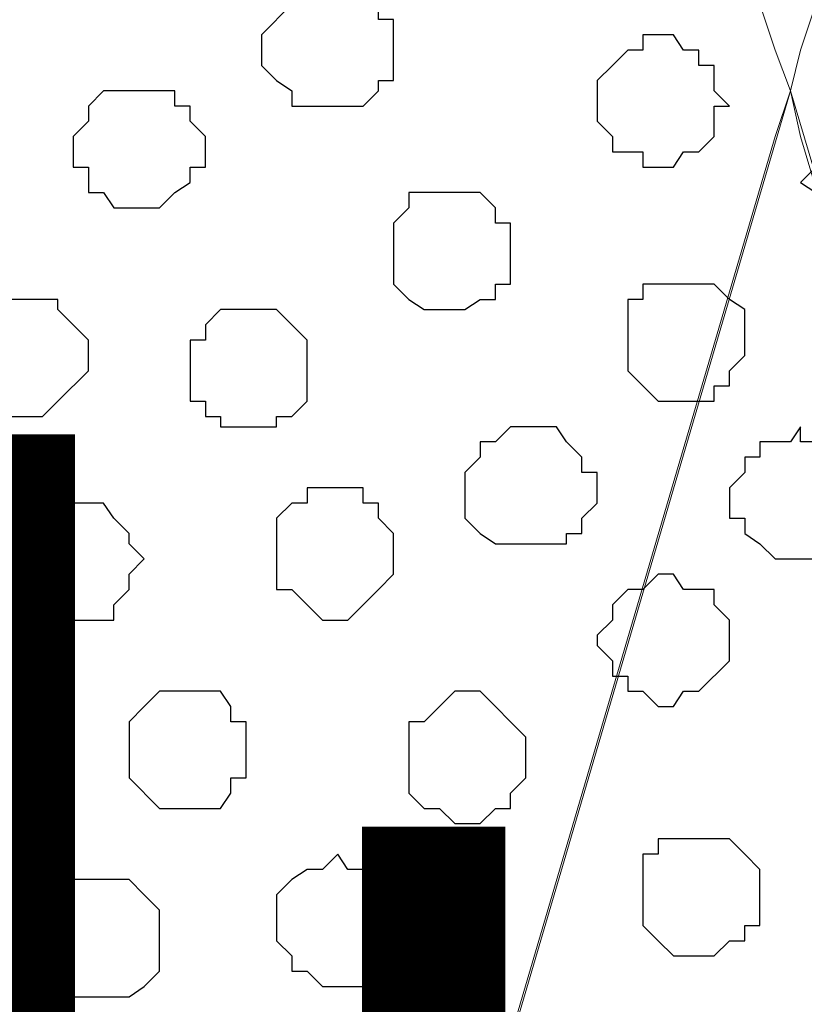
# Model space of a CAD drawing. Units: centimetres. Extents: x -8.5 to 9.4, y -10.9 to 13.4.
# Drawn here: x 3.6 to 3.9, y -1 to -0.6 of the extents above; entities that cross this region are included whole.
import ezdxf

# ---------------------------------------------------------------- set-up
doc = ezdxf.new("R2010")
doc.units = ezdxf.units.CM
doc.header["$MEASUREMENT"] = 0
doc.layers.add('Layer 1', color=7, linetype='Continuous')
doc.styles.add('207', font='arialbi.ttf', dxfattribs={"height": 1})

msp = doc.modelspace()

# ---------------------------------------------------------------- linework, layer by layer
at = {"layer": 'Layer 1', "lineweight": 9}
for points, knots in [([(-5.86176, -0.39017), (-5.86176, -0.39017), (9.41211, -0.42192), (9.41211, -0.42192), (9.41211, -0.42192), (9.41211, -0.42192), (9.41211, -1.90994), (9.41211, -1.90994), (9.41211, -1.90994), (9.41211, -1.90994), (-5.83636, -1.90994), (-5.83636, -1.90994), (-5.83636, -1.90994), (-5.83636, -1.90994), (-5.86176, -0.39017), (-5.86176, -0.39017)], [0, 0, 0, 0, 0.25, 0.25, 0.25, 0.25, 0.5, 0.5, 0.5, 0.5, 0.75, 0.75, 0.75, 0.75, 1, 1, 1, 1]), ([(3.58281, -1.70462), (3.58281, -1.70462), (3.89396, -0.64629), (3.89396, -0.64629), (3.89396, -0.64629), (3.89396, -0.64629), (3.90031, -0.62724), (3.90031, -0.62724), (3.90031, -0.62724), (3.90031, -0.62724), (3.89396, -0.61031), (3.89396, -0.61031), (3.89396, -0.61031), (3.89396, -0.61031), (3.88761, -0.59126), (3.88761, -0.59126), (3.88761, -0.59126), (3.88761, -0.59126), (3.88126, -0.57856), (3.88126, -0.57856), (3.88126, -0.57856), (3.88126, -0.57856), (3.85163, -0.54892), (3.85163, -0.54892), (3.85163, -0.54892), (3.85163, -0.54892), (3.80718, -0.52564), (3.80718, -0.52564), (3.80718, -0.52564), (3.80718, -0.52564), (3.76061, -0.50659), (3.76061, -0.50659), (3.76061, -0.50659), (3.76061, -0.50659), (3.70558, -0.49389), (3.70558, -0.49389), (3.70558, -0.49389), (3.70558, -0.49389), (3.64419, -0.48754), (3.64419, -0.48754), (3.64419, -0.48754), (3.64419, -0.48754), (3.51719, -0.48754), (3.51719, -0.48754), (3.51719, -0.48754), (3.51719, -0.48754), (3.45581, -0.49389), (3.45581, -0.49389), (3.45581, -0.49389), (3.45581, -0.49389), (3.40078, -0.50659), (3.40078, -0.50659), (3.40078, -0.50659), (3.40078, -0.50659), (3.35209, -0.52564), (3.35209, -0.52564), (3.35209, -0.52564), (3.35209, -0.52564), (3.30976, -0.54892), (3.30976, -0.54892), (3.30976, -0.54892), (3.30976, -0.54892), (3.28013, -0.57856), (3.28013, -0.57856), (3.28013, -0.57856), (3.28013, -0.57856), (3.27378, -0.59126), (3.27378, -0.59126), (3.27378, -0.59126), (3.27378, -0.59126), (3.26743, -0.61031), (3.26743, -0.61031), (3.26743, -0.61031), (3.26743, -0.61031), (3.26743, -0.64629), (3.26743, -0.64629), (3.26743, -0.64629), (3.26743, -0.64629), (3.58281, -1.70462), (3.58281, -1.70462)], [0, 0, 0, 0, 0.05, 0.05, 0.05, 0.05, 0.1, 0.1, 0.1, 0.1, 0.15, 0.15, 0.15, 0.15, 0.2, 0.2, 0.2, 0.2, 0.25, 0.25, 0.25, 0.25, 0.3, 0.3, 0.3, 0.3, 0.35, 0.35, 0.35, 0.35, 0.4, 0.4, 0.4, 0.4, 0.45, 0.45, 0.45, 0.45, 0.5, 0.5, 0.5, 0.5, 0.55, 0.55, 0.55, 0.55, 0.6, 0.6, 0.6, 0.6, 0.65, 0.65, 0.65, 0.65, 0.7, 0.7, 0.7, 0.7, 0.75, 0.75, 0.75, 0.75, 0.8, 0.8, 0.8, 0.8, 0.85, 0.85, 0.85, 0.85, 0.9, 0.9, 0.9, 0.9, 0.95, 0.95, 0.95, 0.95, 1, 1, 1, 1]), ([(4.22204, -1.71097), (4.22204, -1.71097), (4.54378, -0.64629), (4.54378, -0.64629), (4.54378, -0.64629), (4.54378, -0.64629), (4.54378, -0.61031), (4.54378, -0.61031), (4.54378, -0.61031), (4.54378, -0.61031), (4.53743, -0.59126), (4.53743, -0.59126), (4.53743, -0.59126), (4.53743, -0.59126), (4.52473, -0.57432), (4.52473, -0.57432), (4.52473, -0.57432), (4.52473, -0.57432), (4.49509, -0.54892), (4.49509, -0.54892), (4.49509, -0.54892), (4.49509, -0.54892), (4.45911, -0.52564), (4.45911, -0.52564), (4.45911, -0.52564), (4.45911, -0.52564), (4.40408, -0.50659), (4.40408, -0.50659), (4.40408, -0.50659), (4.40408, -0.50659), (4.34904, -0.49389), (4.34904, -0.49389), (4.34904, -0.49389), (4.34904, -0.49389), (4.28766, -0.48754), (4.28766, -0.48754), (4.28766, -0.48754), (4.28766, -0.48754), (4.15431, -0.48754), (4.15431, -0.48754), (4.15431, -0.48754), (4.15431, -0.48754), (4.09293, -0.49389), (4.09293, -0.49389), (4.09293, -0.49389), (4.09293, -0.49389), (4.04001, -0.50659), (4.04001, -0.50659), (4.04001, -0.50659), (4.04001, -0.50659), (3.99133, -0.52564), (3.99133, -0.52564), (3.99133, -0.52564), (3.99133, -0.52564), (3.94899, -0.54892), (3.94899, -0.54892), (3.94899, -0.54892), (3.94899, -0.54892), (3.91724, -0.57432), (3.91724, -0.57432), (3.91724, -0.57432), (3.91724, -0.57432), (3.91089, -0.59126), (3.91089, -0.59126), (3.91089, -0.59126), (3.91089, -0.59126), (3.90454, -0.61031), (3.90454, -0.61031), (3.90454, -0.61031), (3.90454, -0.61031), (3.90031, -0.62724), (3.90031, -0.62724), (3.90031, -0.62724), (3.90031, -0.62724), (3.90454, -0.64629), (3.90454, -0.64629), (3.90454, -0.64629), (3.90454, -0.64629), (4.22204, -1.71097), (4.22204, -1.71097)], [0, 0, 0, 0, 0.05, 0.05, 0.05, 0.05, 0.1, 0.1, 0.1, 0.1, 0.15, 0.15, 0.15, 0.15, 0.2, 0.2, 0.2, 0.2, 0.25, 0.25, 0.25, 0.25, 0.3, 0.3, 0.3, 0.3, 0.35, 0.35, 0.35, 0.35, 0.4, 0.4, 0.4, 0.4, 0.45, 0.45, 0.45, 0.45, 0.5, 0.5, 0.5, 0.5, 0.55, 0.55, 0.55, 0.55, 0.6, 0.6, 0.6, 0.6, 0.65, 0.65, 0.65, 0.65, 0.7, 0.7, 0.7, 0.7, 0.75, 0.75, 0.75, 0.75, 0.8, 0.8, 0.8, 0.8, 0.85, 0.85, 0.85, 0.85, 0.9, 0.9, 0.9, 0.9, 0.95, 0.95, 0.95, 0.95, 1, 1, 1, 1]), ([(3.90031, -0.62724), (3.90031, -0.62724), (4.21569, -1.68557), (4.21569, -1.68557), (4.21569, -1.68557), (4.21569, -1.68557), (4.21569, -1.72156), (4.21569, -1.72156), (4.21569, -1.72156), (4.21569, -1.72156), (4.20934, -1.74061), (4.20934, -1.74061), (4.20934, -1.74061), (4.20934, -1.74061), (4.19664, -1.75754), (4.19664, -1.75754), (4.19664, -1.75754), (4.19664, -1.75754), (4.17336, -1.78294), (4.17336, -1.78294), (4.17336, -1.78294), (4.17336, -1.78294), (4.13103, -1.80622), (4.13103, -1.80622), (4.13103, -1.80622), (4.13103, -1.80622), (4.08234, -1.82527), (4.08234, -1.82527), (4.08234, -1.82527), (4.08234, -1.82527), (4.02096, -1.83797), (4.02096, -1.83797), (4.02096, -1.83797), (4.02096, -1.83797), (3.95958, -1.84432), (3.95958, -1.84432), (3.95958, -1.84432), (3.95958, -1.84432), (3.83258, -1.84432), (3.83258, -1.84432), (3.83258, -1.84432), (3.83258, -1.84432), (3.77119, -1.83797), (3.77119, -1.83797), (3.77119, -1.83797), (3.77119, -1.83797), (3.71616, -1.82527), (3.71616, -1.82527), (3.71616, -1.82527), (3.71616, -1.82527), (3.66748, -1.80622), (3.66748, -1.80622), (3.66748, -1.80622), (3.66748, -1.80622), (3.62514, -1.78294), (3.62514, -1.78294), (3.62514, -1.78294), (3.62514, -1.78294), (3.60186, -1.75754), (3.60186, -1.75754), (3.60186, -1.75754), (3.60186, -1.75754), (3.58916, -1.74061), (3.58916, -1.74061), (3.58916, -1.74061), (3.58916, -1.74061), (3.58281, -1.72156), (3.58281, -1.72156), (3.58281, -1.72156), (3.58281, -1.72156), (3.58281, -1.70462), (3.58281, -1.70462), (3.58281, -1.70462), (3.58281, -1.70462), (3.58916, -1.68557), (3.58916, -1.68557), (3.58916, -1.68557), (3.58916, -1.68557), (3.90031, -0.62724), (3.90031, -0.62724)], [0, 0, 0, 0, 0.05, 0.05, 0.05, 0.05, 0.1, 0.1, 0.1, 0.1, 0.15, 0.15, 0.15, 0.15, 0.2, 0.2, 0.2, 0.2, 0.25, 0.25, 0.25, 0.25, 0.3, 0.3, 0.3, 0.3, 0.35, 0.35, 0.35, 0.35, 0.4, 0.4, 0.4, 0.4, 0.45, 0.45, 0.45, 0.45, 0.5, 0.5, 0.5, 0.5, 0.55, 0.55, 0.55, 0.55, 0.6, 0.6, 0.6, 0.6, 0.65, 0.65, 0.65, 0.65, 0.7, 0.7, 0.7, 0.7, 0.75, 0.75, 0.75, 0.75, 0.8, 0.8, 0.8, 0.8, 0.85, 0.85, 0.85, 0.85, 0.9, 0.9, 0.9, 0.9, 0.95, 0.95, 0.95, 0.95, 1, 1, 1, 1])]:
    msp.add_open_spline(points, degree=3, knots=knots, dxfattribs=at)
at = {"layer": 'Layer 1', "color": 253}
for points, knots in [([(3.71193, -0.58491), (3.71193, -0.58491), (3.72251, -0.58491), (3.72251, -0.58491), (3.72251, -0.58491), (3.72251, -0.58491), (3.72886, -0.59126), (3.72886, -0.59126), (3.72886, -0.59126), (3.72886, -0.59126), (3.72886, -0.59761), (3.72886, -0.59761), (3.72886, -0.59761), (3.72886, -0.59761), (3.73521, -0.59761), (3.73521, -0.59761), (3.73521, -0.59761), (3.73521, -0.59761), (3.73521, -0.62301), (3.73521, -0.62301), (3.73521, -0.62301), (3.73521, -0.62301), (3.72886, -0.62301), (3.72886, -0.62301), (3.72886, -0.62301), (3.72886, -0.62301), (3.72886, -0.62724), (3.72886, -0.62724), (3.72886, -0.62724), (3.72886, -0.62724), (3.72251, -0.63359), (3.72251, -0.63359), (3.72251, -0.63359), (3.72251, -0.63359), (3.69288, -0.63359), (3.69288, -0.63359), (3.69288, -0.63359), (3.69288, -0.63359), (3.69288, -0.62724), (3.69288, -0.62724), (3.69288, -0.62724), (3.69288, -0.62724), (3.68653, -0.62301), (3.68653, -0.62301), (3.68653, -0.62301), (3.68653, -0.62301), (3.68018, -0.61666), (3.68018, -0.61666), (3.68018, -0.61666), (3.68018, -0.61666), (3.68018, -0.60396), (3.68018, -0.60396), (3.68018, -0.60396), (3.68018, -0.60396), (3.69288, -0.59126), (3.69288, -0.59126), (3.69288, -0.59126), (3.69288, -0.59126), (3.69288, -0.58491), (3.69288, -0.58491), (3.69288, -0.58491), (3.69288, -0.58491), (3.71193, -0.58491), (3.71193, -0.58491)], [0, 0, 0, 0, 0.0625, 0.0625, 0.0625, 0.0625, 0.125, 0.125, 0.125, 0.125, 0.1875, 0.1875, 0.1875, 0.1875, 0.25, 0.25, 0.25, 0.25, 0.3125, 0.3125, 0.3125, 0.3125, 0.375, 0.375, 0.375, 0.375, 0.4375, 0.4375, 0.4375, 0.4375, 0.5, 0.5, 0.5, 0.5, 0.5625, 0.5625, 0.5625, 0.5625, 0.625, 0.625, 0.625, 0.625, 0.6875, 0.6875, 0.6875, 0.6875, 0.75, 0.75, 0.75, 0.75, 0.8125, 0.8125, 0.8125, 0.8125, 0.875, 0.875, 0.875, 0.875, 0.9375, 0.9375, 0.9375, 0.9375, 1, 1, 1, 1]), ([(3.62514, -0.62724), (3.62514, -0.62724), (3.64419, -0.62724), (3.64419, -0.62724), (3.64419, -0.62724), (3.64419, -0.62724), (3.64419, -0.63359), (3.64419, -0.63359), (3.64419, -0.63359), (3.64419, -0.63359), (3.65054, -0.63359), (3.65054, -0.63359), (3.65054, -0.63359), (3.65054, -0.63359), (3.65054, -0.63994), (3.65054, -0.63994), (3.65054, -0.63994), (3.65054, -0.63994), (3.65689, -0.64629), (3.65689, -0.64629), (3.65689, -0.64629), (3.65689, -0.64629), (3.65689, -0.65899), (3.65689, -0.65899), (3.65689, -0.65899), (3.65689, -0.65899), (3.65054, -0.65899), (3.65054, -0.65899), (3.65054, -0.65899), (3.65054, -0.65899), (3.65054, -0.66534), (3.65054, -0.66534), (3.65054, -0.66534), (3.65054, -0.66534), (3.64419, -0.66957), (3.64419, -0.66957), (3.64419, -0.66957), (3.64419, -0.66957), (3.63784, -0.67592), (3.63784, -0.67592), (3.63784, -0.67592), (3.63784, -0.67592), (3.61879, -0.67592), (3.61879, -0.67592), (3.61879, -0.67592), (3.61879, -0.67592), (3.61456, -0.66957), (3.61456, -0.66957), (3.61456, -0.66957), (3.61456, -0.66957), (3.60821, -0.66957), (3.60821, -0.66957), (3.60821, -0.66957), (3.60821, -0.66957), (3.60821, -0.65899), (3.60821, -0.65899), (3.60821, -0.65899), (3.60821, -0.65899), (3.60186, -0.65899), (3.60186, -0.65899), (3.60186, -0.65899), (3.60186, -0.65899), (3.60186, -0.64629), (3.60186, -0.64629), (3.60186, -0.64629), (3.60186, -0.64629), (3.60821, -0.63994), (3.60821, -0.63994), (3.60821, -0.63994), (3.60821, -0.63994), (3.60821, -0.63359), (3.60821, -0.63359), (3.60821, -0.63359), (3.60821, -0.63359), (3.61456, -0.62724), (3.61456, -0.62724), (3.61456, -0.62724), (3.61456, -0.62724), (3.62514, -0.62724), (3.62514, -0.62724)], [0, 0, 0, 0, 0.05, 0.05, 0.05, 0.05, 0.1, 0.1, 0.1, 0.1, 0.15, 0.15, 0.15, 0.15, 0.2, 0.2, 0.2, 0.2, 0.25, 0.25, 0.25, 0.25, 0.3, 0.3, 0.3, 0.3, 0.35, 0.35, 0.35, 0.35, 0.4, 0.4, 0.4, 0.4, 0.45, 0.45, 0.45, 0.45, 0.5, 0.5, 0.5, 0.5, 0.55, 0.55, 0.55, 0.55, 0.6, 0.6, 0.6, 0.6, 0.65, 0.65, 0.65, 0.65, 0.7, 0.7, 0.7, 0.7, 0.75, 0.75, 0.75, 0.75, 0.8, 0.8, 0.8, 0.8, 0.85, 0.85, 0.85, 0.85, 0.9, 0.9, 0.9, 0.9, 0.95, 0.95, 0.95, 0.95, 1, 1, 1, 1]), ([(3.93629, -0.63994), (3.93629, -0.63994), (3.94264, -0.63994), (3.94264, -0.63994), (3.94264, -0.63994), (3.94264, -0.63994), (3.94899, -0.64629), (3.94899, -0.64629), (3.94899, -0.64629), (3.94899, -0.64629), (3.95323, -0.64629), (3.95323, -0.64629), (3.95323, -0.64629), (3.95323, -0.64629), (3.95323, -0.65264), (3.95323, -0.65264), (3.95323, -0.65264), (3.95323, -0.65264), (3.95958, -0.65899), (3.95958, -0.65899), (3.95958, -0.65899), (3.95958, -0.65899), (3.95958, -0.67592), (3.95958, -0.67592), (3.95958, -0.67592), (3.95958, -0.67592), (3.95323, -0.68227), (3.95323, -0.68227), (3.95323, -0.68227), (3.95323, -0.68227), (3.94899, -0.68862), (3.94899, -0.68862), (3.94899, -0.68862), (3.94899, -0.68862), (3.94264, -0.68862), (3.94264, -0.68862), (3.94264, -0.68862), (3.94264, -0.68862), (3.94264, -0.69497), (3.94264, -0.69497), (3.94264, -0.69497), (3.94264, -0.69497), (3.92994, -0.69497), (3.92994, -0.69497), (3.92994, -0.69497), (3.92994, -0.69497), (3.92359, -0.68862), (3.92359, -0.68862), (3.92359, -0.68862), (3.92359, -0.68862), (3.91724, -0.68862), (3.91724, -0.68862), (3.91724, -0.68862), (3.91724, -0.68862), (3.91724, -0.68227), (3.91724, -0.68227), (3.91724, -0.68227), (3.91724, -0.68227), (3.91089, -0.68227), (3.91089, -0.68227), (3.91089, -0.68227), (3.91089, -0.68227), (3.91089, -0.66957), (3.91089, -0.66957), (3.91089, -0.66957), (3.91089, -0.66957), (3.90454, -0.66534), (3.90454, -0.66534), (3.90454, -0.66534), (3.90454, -0.66534), (3.91089, -0.65899), (3.91089, -0.65899), (3.91089, -0.65899), (3.91089, -0.65899), (3.91089, -0.65264), (3.91089, -0.65264), (3.91089, -0.65264), (3.91089, -0.65264), (3.92359, -0.63994), (3.92359, -0.63994), (3.92359, -0.63994), (3.92359, -0.63994), (3.93629, -0.63994), (3.93629, -0.63994)], [0, 0, 0, 0, 0.047619, 0.047619, 0.047619, 0.047619, 0.095238, 0.095238, 0.095238, 0.095238, 0.142857, 0.142857, 0.142857, 0.142857, 0.190476, 0.190476, 0.190476, 0.190476, 0.238095, 0.238095, 0.238095, 0.238095, 0.285714, 0.285714, 0.285714, 0.285714, 0.333333, 0.333333, 0.333333, 0.333333, 0.380952, 0.380952, 0.380952, 0.380952, 0.428571, 0.428571, 0.428571, 0.428571, 0.47619, 0.47619, 0.47619, 0.47619, 0.52381, 0.52381, 0.52381, 0.52381, 0.571429, 0.571429, 0.571429, 0.571429, 0.619048, 0.619048, 0.619048, 0.619048, 0.666667, 0.666667, 0.666667, 0.666667, 0.714286, 0.714286, 0.714286, 0.714286, 0.761905, 0.761905, 0.761905, 0.761905, 0.809524, 0.809524, 0.809524, 0.809524, 0.857143, 0.857143, 0.857143, 0.857143, 0.904762, 0.904762, 0.904762, 0.904762, 0.952381, 0.952381, 0.952381, 0.952381, 1, 1, 1, 1]), ([(3.85586, -0.70767), (3.85586, -0.70767), (3.86856, -0.70767), (3.86856, -0.70767), (3.86856, -0.70767), (3.86856, -0.70767), (3.87491, -0.71402), (3.87491, -0.71402), (3.87491, -0.71402), (3.87491, -0.71402), (3.88126, -0.71826), (3.88126, -0.71826), (3.88126, -0.71826), (3.88126, -0.71826), (3.88126, -0.73731), (3.88126, -0.73731), (3.88126, -0.73731), (3.88126, -0.73731), (3.87491, -0.74366), (3.87491, -0.74366), (3.87491, -0.74366), (3.87491, -0.74366), (3.87491, -0.75001), (3.87491, -0.75001), (3.87491, -0.75001), (3.87491, -0.75001), (3.86856, -0.75001), (3.86856, -0.75001), (3.86856, -0.75001), (3.86856, -0.75001), (3.86856, -0.75636), (3.86856, -0.75636), (3.86856, -0.75636), (3.86856, -0.75636), (3.84528, -0.75636), (3.84528, -0.75636), (3.84528, -0.75636), (3.84528, -0.75636), (3.83893, -0.75001), (3.83893, -0.75001), (3.83893, -0.75001), (3.83893, -0.75001), (3.83258, -0.74366), (3.83258, -0.74366), (3.83258, -0.74366), (3.83258, -0.74366), (3.83258, -0.71402), (3.83258, -0.71402), (3.83258, -0.71402), (3.83258, -0.71402), (3.83893, -0.71402), (3.83893, -0.71402), (3.83893, -0.71402), (3.83893, -0.71402), (3.83893, -0.70767), (3.83893, -0.70767), (3.83893, -0.70767), (3.83893, -0.70767), (3.85586, -0.70767), (3.85586, -0.70767)], [0, 0, 0, 0, 0.066667, 0.066667, 0.066667, 0.066667, 0.133333, 0.133333, 0.133333, 0.133333, 0.2, 0.2, 0.2, 0.2, 0.266667, 0.266667, 0.266667, 0.266667, 0.333333, 0.333333, 0.333333, 0.333333, 0.4, 0.4, 0.4, 0.4, 0.466667, 0.466667, 0.466667, 0.466667, 0.533333, 0.533333, 0.533333, 0.533333, 0.6, 0.6, 0.6, 0.6, 0.666667, 0.666667, 0.666667, 0.666667, 0.733333, 0.733333, 0.733333, 0.733333, 0.8, 0.8, 0.8, 0.8, 0.866667, 0.866667, 0.866667, 0.866667, 0.933333, 0.933333, 0.933333, 0.933333, 1, 1, 1, 1]), ([(3.57646, -0.71402), (3.57646, -0.71402), (3.59551, -0.71402), (3.59551, -0.71402), (3.59551, -0.71402), (3.59551, -0.71402), (3.59551, -0.71826), (3.59551, -0.71826), (3.59551, -0.71826), (3.59551, -0.71826), (3.60821, -0.73096), (3.60821, -0.73096), (3.60821, -0.73096), (3.60821, -0.73096), (3.60821, -0.74366), (3.60821, -0.74366), (3.60821, -0.74366), (3.60821, -0.74366), (3.59551, -0.75636), (3.59551, -0.75636), (3.59551, -0.75636), (3.59551, -0.75636), (3.58916, -0.76271), (3.58916, -0.76271), (3.58916, -0.76271), (3.58916, -0.76271), (3.57223, -0.76271), (3.57223, -0.76271), (3.57223, -0.76271), (3.57223, -0.76271), (3.56588, -0.75636), (3.56588, -0.75636), (3.56588, -0.75636), (3.56588, -0.75636), (3.55953, -0.75636), (3.55953, -0.75636), (3.55953, -0.75636), (3.55953, -0.75636), (3.55953, -0.75001), (3.55953, -0.75001), (3.55953, -0.75001), (3.55953, -0.75001), (3.55318, -0.74366), (3.55318, -0.74366), (3.55318, -0.74366), (3.55318, -0.74366), (3.55318, -0.73096), (3.55318, -0.73096), (3.55318, -0.73096), (3.55318, -0.73096), (3.55953, -0.72461), (3.55953, -0.72461), (3.55953, -0.72461), (3.55953, -0.72461), (3.55953, -0.71826), (3.55953, -0.71826), (3.55953, -0.71826), (3.55953, -0.71826), (3.56588, -0.71402), (3.56588, -0.71402), (3.56588, -0.71402), (3.56588, -0.71402), (3.57646, -0.71402), (3.57646, -0.71402)], [0, 0, 0, 0, 0.0625, 0.0625, 0.0625, 0.0625, 0.125, 0.125, 0.125, 0.125, 0.1875, 0.1875, 0.1875, 0.1875, 0.25, 0.25, 0.25, 0.25, 0.3125, 0.3125, 0.3125, 0.3125, 0.375, 0.375, 0.375, 0.375, 0.4375, 0.4375, 0.4375, 0.4375, 0.5, 0.5, 0.5, 0.5, 0.5625, 0.5625, 0.5625, 0.5625, 0.625, 0.625, 0.625, 0.625, 0.6875, 0.6875, 0.6875, 0.6875, 0.75, 0.75, 0.75, 0.75, 0.8125, 0.8125, 0.8125, 0.8125, 0.875, 0.875, 0.875, 0.875, 0.9375, 0.9375, 0.9375, 0.9375, 1, 1, 1, 1]), ([(3.79024, -0.76694), (3.79024, -0.76694), (3.80294, -0.76694), (3.80294, -0.76694), (3.80294, -0.76694), (3.80294, -0.76694), (3.80718, -0.77329), (3.80718, -0.77329), (3.80718, -0.77329), (3.80718, -0.77329), (3.81353, -0.77964), (3.81353, -0.77964), (3.81353, -0.77964), (3.81353, -0.77964), (3.81353, -0.78599), (3.81353, -0.78599), (3.81353, -0.78599), (3.81353, -0.78599), (3.81988, -0.78599), (3.81988, -0.78599), (3.81988, -0.78599), (3.81988, -0.78599), (3.81988, -0.79869), (3.81988, -0.79869), (3.81988, -0.79869), (3.81988, -0.79869), (3.81353, -0.80504), (3.81353, -0.80504), (3.81353, -0.80504), (3.81353, -0.80504), (3.81353, -0.81139), (3.81353, -0.81139), (3.81353, -0.81139), (3.81353, -0.81139), (3.80718, -0.81139), (3.80718, -0.81139), (3.80718, -0.81139), (3.80718, -0.81139), (3.80718, -0.81562), (3.80718, -0.81562), (3.80718, -0.81562), (3.80718, -0.81562), (3.77754, -0.81562), (3.77754, -0.81562), (3.77754, -0.81562), (3.77754, -0.81562), (3.77119, -0.81139), (3.77119, -0.81139), (3.77119, -0.81139), (3.77119, -0.81139), (3.76484, -0.80504), (3.76484, -0.80504), (3.76484, -0.80504), (3.76484, -0.80504), (3.76484, -0.78599), (3.76484, -0.78599), (3.76484, -0.78599), (3.76484, -0.78599), (3.77119, -0.77964), (3.77119, -0.77964), (3.77119, -0.77964), (3.77119, -0.77964), (3.77119, -0.77329), (3.77119, -0.77329), (3.77119, -0.77329), (3.77119, -0.77329), (3.77754, -0.77329), (3.77754, -0.77329), (3.77754, -0.77329), (3.77754, -0.77329), (3.78389, -0.76694), (3.78389, -0.76694), (3.78389, -0.76694), (3.78389, -0.76694), (3.79024, -0.76694), (3.79024, -0.76694)], [0, 0, 0, 0, 0.052632, 0.052632, 0.052632, 0.052632, 0.105263, 0.105263, 0.105263, 0.105263, 0.157895, 0.157895, 0.157895, 0.157895, 0.210526, 0.210526, 0.210526, 0.210526, 0.263158, 0.263158, 0.263158, 0.263158, 0.315789, 0.315789, 0.315789, 0.315789, 0.368421, 0.368421, 0.368421, 0.368421, 0.421053, 0.421053, 0.421053, 0.421053, 0.473684, 0.473684, 0.473684, 0.473684, 0.526316, 0.526316, 0.526316, 0.526316, 0.578947, 0.578947, 0.578947, 0.578947, 0.631579, 0.631579, 0.631579, 0.631579, 0.684211, 0.684211, 0.684211, 0.684211, 0.736842, 0.736842, 0.736842, 0.736842, 0.789474, 0.789474, 0.789474, 0.789474, 0.842105, 0.842105, 0.842105, 0.842105, 0.894737, 0.894737, 0.894737, 0.894737, 0.947368, 0.947368, 0.947368, 0.947368, 1, 1, 1, 1]), ([(3.90454, -0.76694), (3.90454, -0.76694), (3.90454, -0.77329), (3.90454, -0.77329), (3.90454, -0.77329), (3.90454, -0.77329), (3.91724, -0.77329), (3.91724, -0.77329), (3.91724, -0.77329), (3.91724, -0.77329), (3.92359, -0.77964), (3.92359, -0.77964), (3.92359, -0.77964), (3.92359, -0.77964), (3.92359, -0.78599), (3.92359, -0.78599), (3.92359, -0.78599), (3.92359, -0.78599), (3.92994, -0.79234), (3.92994, -0.79234), (3.92994, -0.79234), (3.92994, -0.79234), (3.92994, -0.80504), (3.92994, -0.80504), (3.92994, -0.80504), (3.92994, -0.80504), (3.92359, -0.80504), (3.92359, -0.80504), (3.92359, -0.80504), (3.92359, -0.80504), (3.92359, -0.81562), (3.92359, -0.81562), (3.92359, -0.81562), (3.92359, -0.81562), (3.91724, -0.81562), (3.91724, -0.81562), (3.91724, -0.81562), (3.91724, -0.81562), (3.91089, -0.82197), (3.91089, -0.82197), (3.91089, -0.82197), (3.91089, -0.82197), (3.89396, -0.82197), (3.89396, -0.82197), (3.89396, -0.82197), (3.89396, -0.82197), (3.88761, -0.81562), (3.88761, -0.81562), (3.88761, -0.81562), (3.88761, -0.81562), (3.88126, -0.81139), (3.88126, -0.81139), (3.88126, -0.81139), (3.88126, -0.81139), (3.88126, -0.80504), (3.88126, -0.80504), (3.88126, -0.80504), (3.88126, -0.80504), (3.87491, -0.80504), (3.87491, -0.80504), (3.87491, -0.80504), (3.87491, -0.80504), (3.87491, -0.79234), (3.87491, -0.79234), (3.87491, -0.79234), (3.87491, -0.79234), (3.88126, -0.78599), (3.88126, -0.78599), (3.88126, -0.78599), (3.88126, -0.78599), (3.88126, -0.77964), (3.88126, -0.77964), (3.88126, -0.77964), (3.88126, -0.77964), (3.88761, -0.77964), (3.88761, -0.77964), (3.88761, -0.77964), (3.88761, -0.77964), (3.88761, -0.77329), (3.88761, -0.77329), (3.88761, -0.77329), (3.88761, -0.77329), (3.90031, -0.77329), (3.90031, -0.77329), (3.90031, -0.77329), (3.90031, -0.77329), (3.90454, -0.76694), (3.90454, -0.76694)], [0, 0, 0, 0, 0.045455, 0.045455, 0.045455, 0.045455, 0.090909, 0.090909, 0.090909, 0.090909, 0.136364, 0.136364, 0.136364, 0.136364, 0.181818, 0.181818, 0.181818, 0.181818, 0.227273, 0.227273, 0.227273, 0.227273, 0.272727, 0.272727, 0.272727, 0.272727, 0.318182, 0.318182, 0.318182, 0.318182, 0.363636, 0.363636, 0.363636, 0.363636, 0.409091, 0.409091, 0.409091, 0.409091, 0.454545, 0.454545, 0.454545, 0.454545, 0.5, 0.5, 0.5, 0.5, 0.545455, 0.545455, 0.545455, 0.545455, 0.590909, 0.590909, 0.590909, 0.590909, 0.636364, 0.636364, 0.636364, 0.636364, 0.681818, 0.681818, 0.681818, 0.681818, 0.727273, 0.727273, 0.727273, 0.727273, 0.772727, 0.772727, 0.772727, 0.772727, 0.818182, 0.818182, 0.818182, 0.818182, 0.863636, 0.863636, 0.863636, 0.863636, 0.909091, 0.909091, 0.909091, 0.909091, 0.954545, 0.954545, 0.954545, 0.954545, 1, 1, 1, 1]), ([(3.71193, -0.79234), (3.71193, -0.79234), (3.72251, -0.79234), (3.72251, -0.79234), (3.72251, -0.79234), (3.72251, -0.79234), (3.72251, -0.79869), (3.72251, -0.79869), (3.72251, -0.79869), (3.72251, -0.79869), (3.72886, -0.79869), (3.72886, -0.79869), (3.72886, -0.79869), (3.72886, -0.79869), (3.72886, -0.80504), (3.72886, -0.80504), (3.72886, -0.80504), (3.72886, -0.80504), (3.73521, -0.81139), (3.73521, -0.81139), (3.73521, -0.81139), (3.73521, -0.81139), (3.73521, -0.82832), (3.73521, -0.82832), (3.73521, -0.82832), (3.73521, -0.82832), (3.72886, -0.83467), (3.72886, -0.83467), (3.72886, -0.83467), (3.72886, -0.83467), (3.72251, -0.84102), (3.72251, -0.84102), (3.72251, -0.84102), (3.72251, -0.84102), (3.71616, -0.84737), (3.71616, -0.84737), (3.71616, -0.84737), (3.71616, -0.84737), (3.70558, -0.84737), (3.70558, -0.84737), (3.70558, -0.84737), (3.70558, -0.84737), (3.69923, -0.84102), (3.69923, -0.84102), (3.69923, -0.84102), (3.69923, -0.84102), (3.69288, -0.83467), (3.69288, -0.83467), (3.69288, -0.83467), (3.69288, -0.83467), (3.68653, -0.83467), (3.68653, -0.83467), (3.68653, -0.83467), (3.68653, -0.83467), (3.68653, -0.80504), (3.68653, -0.80504), (3.68653, -0.80504), (3.68653, -0.80504), (3.69288, -0.79869), (3.69288, -0.79869), (3.69288, -0.79869), (3.69288, -0.79869), (3.69923, -0.79869), (3.69923, -0.79869), (3.69923, -0.79869), (3.69923, -0.79869), (3.69923, -0.79234), (3.69923, -0.79234), (3.69923, -0.79234), (3.69923, -0.79234), (3.71193, -0.79234), (3.71193, -0.79234)], [0, 0, 0, 0, 0.055556, 0.055556, 0.055556, 0.055556, 0.111111, 0.111111, 0.111111, 0.111111, 0.166667, 0.166667, 0.166667, 0.166667, 0.222222, 0.222222, 0.222222, 0.222222, 0.277778, 0.277778, 0.277778, 0.277778, 0.333333, 0.333333, 0.333333, 0.333333, 0.388889, 0.388889, 0.388889, 0.388889, 0.444444, 0.444444, 0.444444, 0.444444, 0.5, 0.5, 0.5, 0.5, 0.555556, 0.555556, 0.555556, 0.555556, 0.611111, 0.611111, 0.611111, 0.611111, 0.666667, 0.666667, 0.666667, 0.666667, 0.722222, 0.722222, 0.722222, 0.722222, 0.777778, 0.777778, 0.777778, 0.777778, 0.833333, 0.833333, 0.833333, 0.833333, 0.888889, 0.888889, 0.888889, 0.888889, 0.944444, 0.944444, 0.944444, 0.944444, 1, 1, 1, 1]), ([(3.60186, -0.79869), (3.60186, -0.79869), (3.61456, -0.79869), (3.61456, -0.79869), (3.61456, -0.79869), (3.61456, -0.79869), (3.61879, -0.80504), (3.61879, -0.80504), (3.61879, -0.80504), (3.61879, -0.80504), (3.62514, -0.81139), (3.62514, -0.81139), (3.62514, -0.81139), (3.62514, -0.81139), (3.62514, -0.81562), (3.62514, -0.81562), (3.62514, -0.81562), (3.62514, -0.81562), (3.63149, -0.82197), (3.63149, -0.82197), (3.63149, -0.82197), (3.63149, -0.82197), (3.62514, -0.82832), (3.62514, -0.82832), (3.62514, -0.82832), (3.62514, -0.82832), (3.62514, -0.83467), (3.62514, -0.83467), (3.62514, -0.83467), (3.62514, -0.83467), (3.61879, -0.84102), (3.61879, -0.84102), (3.61879, -0.84102), (3.61879, -0.84102), (3.61879, -0.84737), (3.61879, -0.84737), (3.61879, -0.84737), (3.61879, -0.84737), (3.58916, -0.84737), (3.58916, -0.84737), (3.58916, -0.84737), (3.58916, -0.84737), (3.58281, -0.84102), (3.58281, -0.84102), (3.58281, -0.84102), (3.58281, -0.84102), (3.58281, -0.83467), (3.58281, -0.83467), (3.58281, -0.83467), (3.58281, -0.83467), (3.57646, -0.83467), (3.57646, -0.83467), (3.57646, -0.83467), (3.57646, -0.83467), (3.57646, -0.81139), (3.57646, -0.81139), (3.57646, -0.81139), (3.57646, -0.81139), (3.58281, -0.81139), (3.58281, -0.81139), (3.58281, -0.81139), (3.58281, -0.81139), (3.58281, -0.80504), (3.58281, -0.80504), (3.58281, -0.80504), (3.58281, -0.80504), (3.58916, -0.80504), (3.58916, -0.80504), (3.58916, -0.80504), (3.58916, -0.80504), (3.59551, -0.79869), (3.59551, -0.79869), (3.59551, -0.79869), (3.59551, -0.79869), (3.60186, -0.79869), (3.60186, -0.79869)], [0, 0, 0, 0, 0.052632, 0.052632, 0.052632, 0.052632, 0.105263, 0.105263, 0.105263, 0.105263, 0.157895, 0.157895, 0.157895, 0.157895, 0.210526, 0.210526, 0.210526, 0.210526, 0.263158, 0.263158, 0.263158, 0.263158, 0.315789, 0.315789, 0.315789, 0.315789, 0.368421, 0.368421, 0.368421, 0.368421, 0.421053, 0.421053, 0.421053, 0.421053, 0.473684, 0.473684, 0.473684, 0.473684, 0.526316, 0.526316, 0.526316, 0.526316, 0.578947, 0.578947, 0.578947, 0.578947, 0.631579, 0.631579, 0.631579, 0.631579, 0.684211, 0.684211, 0.684211, 0.684211, 0.736842, 0.736842, 0.736842, 0.736842, 0.789474, 0.789474, 0.789474, 0.789474, 0.842105, 0.842105, 0.842105, 0.842105, 0.894737, 0.894737, 0.894737, 0.894737, 0.947368, 0.947368, 0.947368, 0.947368, 1, 1, 1, 1]), ([(3.85163, -0.82832), (3.85163, -0.82832), (3.85586, -0.83467), (3.85586, -0.83467), (3.85586, -0.83467), (3.85586, -0.83467), (3.86856, -0.83467), (3.86856, -0.83467), (3.86856, -0.83467), (3.86856, -0.83467), (3.86856, -0.84102), (3.86856, -0.84102), (3.86856, -0.84102), (3.86856, -0.84102), (3.87491, -0.84737), (3.87491, -0.84737), (3.87491, -0.84737), (3.87491, -0.84737), (3.87491, -0.86431), (3.87491, -0.86431), (3.87491, -0.86431), (3.87491, -0.86431), (3.86221, -0.87701), (3.86221, -0.87701), (3.86221, -0.87701), (3.86221, -0.87701), (3.85586, -0.87701), (3.85586, -0.87701), (3.85586, -0.87701), (3.85586, -0.87701), (3.85163, -0.88336), (3.85163, -0.88336), (3.85163, -0.88336), (3.85163, -0.88336), (3.84528, -0.88336), (3.84528, -0.88336), (3.84528, -0.88336), (3.84528, -0.88336), (3.83893, -0.87701), (3.83893, -0.87701), (3.83893, -0.87701), (3.83893, -0.87701), (3.83258, -0.87701), (3.83258, -0.87701), (3.83258, -0.87701), (3.83258, -0.87701), (3.83258, -0.87066), (3.83258, -0.87066), (3.83258, -0.87066), (3.83258, -0.87066), (3.82623, -0.87066), (3.82623, -0.87066), (3.82623, -0.87066), (3.82623, -0.87066), (3.82623, -0.86431), (3.82623, -0.86431), (3.82623, -0.86431), (3.82623, -0.86431), (3.81988, -0.85796), (3.81988, -0.85796), (3.81988, -0.85796), (3.81988, -0.85796), (3.81988, -0.85372), (3.81988, -0.85372), (3.81988, -0.85372), (3.81988, -0.85372), (3.82623, -0.84737), (3.82623, -0.84737), (3.82623, -0.84737), (3.82623, -0.84737), (3.82623, -0.84102), (3.82623, -0.84102), (3.82623, -0.84102), (3.82623, -0.84102), (3.83258, -0.83467), (3.83258, -0.83467), (3.83258, -0.83467), (3.83258, -0.83467), (3.83893, -0.83467), (3.83893, -0.83467), (3.83893, -0.83467), (3.83893, -0.83467), (3.84528, -0.82832), (3.84528, -0.82832), (3.84528, -0.82832), (3.84528, -0.82832), (3.85163, -0.82832), (3.85163, -0.82832)], [0, 0, 0, 0, 0.045455, 0.045455, 0.045455, 0.045455, 0.090909, 0.090909, 0.090909, 0.090909, 0.136364, 0.136364, 0.136364, 0.136364, 0.181818, 0.181818, 0.181818, 0.181818, 0.227273, 0.227273, 0.227273, 0.227273, 0.272727, 0.272727, 0.272727, 0.272727, 0.318182, 0.318182, 0.318182, 0.318182, 0.363636, 0.363636, 0.363636, 0.363636, 0.409091, 0.409091, 0.409091, 0.409091, 0.454545, 0.454545, 0.454545, 0.454545, 0.5, 0.5, 0.5, 0.5, 0.545455, 0.545455, 0.545455, 0.545455, 0.590909, 0.590909, 0.590909, 0.590909, 0.636364, 0.636364, 0.636364, 0.636364, 0.681818, 0.681818, 0.681818, 0.681818, 0.727273, 0.727273, 0.727273, 0.727273, 0.772727, 0.772727, 0.772727, 0.772727, 0.818182, 0.818182, 0.818182, 0.818182, 0.863636, 0.863636, 0.863636, 0.863636, 0.909091, 0.909091, 0.909091, 0.909091, 0.954545, 0.954545, 0.954545, 0.954545, 1, 1, 1, 1]), ([(3.76484, -0.87701), (3.76484, -0.87701), (3.77119, -0.87701), (3.77119, -0.87701), (3.77119, -0.87701), (3.77119, -0.87701), (3.79024, -0.89606), (3.79024, -0.89606), (3.79024, -0.89606), (3.79024, -0.89606), (3.79024, -0.91299), (3.79024, -0.91299), (3.79024, -0.91299), (3.79024, -0.91299), (3.78389, -0.91934), (3.78389, -0.91934), (3.78389, -0.91934), (3.78389, -0.91934), (3.78389, -0.92569), (3.78389, -0.92569), (3.78389, -0.92569), (3.78389, -0.92569), (3.77754, -0.92569), (3.77754, -0.92569), (3.77754, -0.92569), (3.77754, -0.92569), (3.77119, -0.93204), (3.77119, -0.93204), (3.77119, -0.93204), (3.77119, -0.93204), (3.76061, -0.93204), (3.76061, -0.93204), (3.76061, -0.93204), (3.76061, -0.93204), (3.75426, -0.92569), (3.75426, -0.92569), (3.75426, -0.92569), (3.75426, -0.92569), (3.74791, -0.92569), (3.74791, -0.92569), (3.74791, -0.92569), (3.74791, -0.92569), (3.74156, -0.91934), (3.74156, -0.91934), (3.74156, -0.91934), (3.74156, -0.91934), (3.74156, -0.88971), (3.74156, -0.88971), (3.74156, -0.88971), (3.74156, -0.88971), (3.74791, -0.88971), (3.74791, -0.88971), (3.74791, -0.88971), (3.74791, -0.88971), (3.76061, -0.87701), (3.76061, -0.87701), (3.76061, -0.87701), (3.76061, -0.87701), (3.76484, -0.87701), (3.76484, -0.87701)], [0, 0, 0, 0, 0.066667, 0.066667, 0.066667, 0.066667, 0.133333, 0.133333, 0.133333, 0.133333, 0.2, 0.2, 0.2, 0.2, 0.266667, 0.266667, 0.266667, 0.266667, 0.333333, 0.333333, 0.333333, 0.333333, 0.4, 0.4, 0.4, 0.4, 0.466667, 0.466667, 0.466667, 0.466667, 0.533333, 0.533333, 0.533333, 0.533333, 0.6, 0.6, 0.6, 0.6, 0.666667, 0.666667, 0.666667, 0.666667, 0.733333, 0.733333, 0.733333, 0.733333, 0.8, 0.8, 0.8, 0.8, 0.866667, 0.866667, 0.866667, 0.866667, 0.933333, 0.933333, 0.933333, 0.933333, 1, 1, 1, 1]), ([(3.71193, -0.94474), (3.71193, -0.94474), (3.71616, -0.95109), (3.71616, -0.95109), (3.71616, -0.95109), (3.71616, -0.95109), (3.72886, -0.95109), (3.72886, -0.95109), (3.72886, -0.95109), (3.72886, -0.95109), (3.72886, -0.95532), (3.72886, -0.95532), (3.72886, -0.95532), (3.72886, -0.95532), (3.73521, -0.95532), (3.73521, -0.95532), (3.73521, -0.95532), (3.73521, -0.95532), (3.73521, -0.96802), (3.73521, -0.96802), (3.73521, -0.96802), (3.73521, -0.96802), (3.74156, -0.97437), (3.74156, -0.97437), (3.74156, -0.97437), (3.74156, -0.97437), (3.73521, -0.98072), (3.73521, -0.98072), (3.73521, -0.98072), (3.73521, -0.98072), (3.73521, -0.98707), (3.73521, -0.98707), (3.73521, -0.98707), (3.73521, -0.98707), (3.72886, -0.99342), (3.72886, -0.99342), (3.72886, -0.99342), (3.72886, -0.99342), (3.72251, -0.99977), (3.72251, -0.99977), (3.72251, -0.99977), (3.72251, -0.99977), (3.70558, -0.99977), (3.70558, -0.99977), (3.70558, -0.99977), (3.70558, -0.99977), (3.69923, -0.99342), (3.69923, -0.99342), (3.69923, -0.99342), (3.69923, -0.99342), (3.69288, -0.99342), (3.69288, -0.99342), (3.69288, -0.99342), (3.69288, -0.99342), (3.69288, -0.98707), (3.69288, -0.98707), (3.69288, -0.98707), (3.69288, -0.98707), (3.68653, -0.98072), (3.68653, -0.98072), (3.68653, -0.98072), (3.68653, -0.98072), (3.68653, -0.96167), (3.68653, -0.96167), (3.68653, -0.96167), (3.68653, -0.96167), (3.69288, -0.95532), (3.69288, -0.95532), (3.69288, -0.95532), (3.69288, -0.95532), (3.69923, -0.95109), (3.69923, -0.95109), (3.69923, -0.95109), (3.69923, -0.95109), (3.70558, -0.95109), (3.70558, -0.95109), (3.70558, -0.95109), (3.70558, -0.95109), (3.71193, -0.94474), (3.71193, -0.94474)], [0, 0, 0, 0, 0.05, 0.05, 0.05, 0.05, 0.1, 0.1, 0.1, 0.1, 0.15, 0.15, 0.15, 0.15, 0.2, 0.2, 0.2, 0.2, 0.25, 0.25, 0.25, 0.25, 0.3, 0.3, 0.3, 0.3, 0.35, 0.35, 0.35, 0.35, 0.4, 0.4, 0.4, 0.4, 0.45, 0.45, 0.45, 0.45, 0.5, 0.5, 0.5, 0.5, 0.55, 0.55, 0.55, 0.55, 0.6, 0.6, 0.6, 0.6, 0.65, 0.65, 0.65, 0.65, 0.7, 0.7, 0.7, 0.7, 0.75, 0.75, 0.75, 0.75, 0.8, 0.8, 0.8, 0.8, 0.85, 0.85, 0.85, 0.85, 0.9, 0.9, 0.9, 0.9, 0.95, 0.95, 0.95, 0.95, 1, 1, 1, 1])]:
    msp.add_open_spline(points, degree=3, knots=knots, dxfattribs=at)
at = {"layer": 'Layer 1', "color": 251}
for points, knots in [([(3.84528, -0.60396), (3.84528, -0.60396), (3.85163, -0.60396), (3.85163, -0.60396), (3.85163, -0.60396), (3.85163, -0.60396), (3.85586, -0.61031), (3.85586, -0.61031), (3.85586, -0.61031), (3.85586, -0.61031), (3.86221, -0.61031), (3.86221, -0.61031), (3.86221, -0.61031), (3.86221, -0.61031), (3.86221, -0.61666), (3.86221, -0.61666), (3.86221, -0.61666), (3.86221, -0.61666), (3.86856, -0.61666), (3.86856, -0.61666), (3.86856, -0.61666), (3.86856, -0.61666), (3.86856, -0.62724), (3.86856, -0.62724), (3.86856, -0.62724), (3.86856, -0.62724), (3.87491, -0.63359), (3.87491, -0.63359), (3.87491, -0.63359), (3.87491, -0.63359), (3.86856, -0.63359), (3.86856, -0.63359), (3.86856, -0.63359), (3.86856, -0.63359), (3.86856, -0.64629), (3.86856, -0.64629), (3.86856, -0.64629), (3.86856, -0.64629), (3.86221, -0.65264), (3.86221, -0.65264), (3.86221, -0.65264), (3.86221, -0.65264), (3.85586, -0.65264), (3.85586, -0.65264), (3.85586, -0.65264), (3.85586, -0.65264), (3.85163, -0.65899), (3.85163, -0.65899), (3.85163, -0.65899), (3.85163, -0.65899), (3.83893, -0.65899), (3.83893, -0.65899), (3.83893, -0.65899), (3.83893, -0.65899), (3.83893, -0.65264), (3.83893, -0.65264), (3.83893, -0.65264), (3.83893, -0.65264), (3.82623, -0.65264), (3.82623, -0.65264), (3.82623, -0.65264), (3.82623, -0.65264), (3.82623, -0.64629), (3.82623, -0.64629), (3.82623, -0.64629), (3.82623, -0.64629), (3.81988, -0.63994), (3.81988, -0.63994), (3.81988, -0.63994), (3.81988, -0.63994), (3.81988, -0.62301), (3.81988, -0.62301), (3.81988, -0.62301), (3.81988, -0.62301), (3.82623, -0.61666), (3.82623, -0.61666), (3.82623, -0.61666), (3.82623, -0.61666), (3.83258, -0.61031), (3.83258, -0.61031), (3.83258, -0.61031), (3.83258, -0.61031), (3.83893, -0.61031), (3.83893, -0.61031), (3.83893, -0.61031), (3.83893, -0.61031), (3.83893, -0.60396), (3.83893, -0.60396), (3.83893, -0.60396), (3.83893, -0.60396), (3.84528, -0.60396), (3.84528, -0.60396)], [0, 0, 0, 0, 0.043478, 0.043478, 0.043478, 0.043478, 0.086957, 0.086957, 0.086957, 0.086957, 0.130435, 0.130435, 0.130435, 0.130435, 0.173913, 0.173913, 0.173913, 0.173913, 0.217391, 0.217391, 0.217391, 0.217391, 0.26087, 0.26087, 0.26087, 0.26087, 0.304348, 0.304348, 0.304348, 0.304348, 0.347826, 0.347826, 0.347826, 0.347826, 0.391304, 0.391304, 0.391304, 0.391304, 0.434783, 0.434783, 0.434783, 0.434783, 0.478261, 0.478261, 0.478261, 0.478261, 0.521739, 0.521739, 0.521739, 0.521739, 0.565217, 0.565217, 0.565217, 0.565217, 0.608696, 0.608696, 0.608696, 0.608696, 0.652174, 0.652174, 0.652174, 0.652174, 0.695652, 0.695652, 0.695652, 0.695652, 0.73913, 0.73913, 0.73913, 0.73913, 0.782609, 0.782609, 0.782609, 0.782609, 0.826087, 0.826087, 0.826087, 0.826087, 0.869565, 0.869565, 0.869565, 0.869565, 0.913043, 0.913043, 0.913043, 0.913043, 0.956522, 0.956522, 0.956522, 0.956522, 1, 1, 1, 1]), ([(3.65054, -0.87701), (3.65054, -0.87701), (3.66324, -0.87701), (3.66324, -0.87701), (3.66324, -0.87701), (3.66324, -0.87701), (3.66748, -0.88336), (3.66748, -0.88336), (3.66748, -0.88336), (3.66748, -0.88336), (3.66748, -0.88971), (3.66748, -0.88971), (3.66748, -0.88971), (3.66748, -0.88971), (3.67383, -0.88971), (3.67383, -0.88971), (3.67383, -0.88971), (3.67383, -0.88971), (3.67383, -0.91299), (3.67383, -0.91299), (3.67383, -0.91299), (3.67383, -0.91299), (3.66748, -0.91299), (3.66748, -0.91299), (3.66748, -0.91299), (3.66748, -0.91299), (3.66748, -0.91934), (3.66748, -0.91934), (3.66748, -0.91934), (3.66748, -0.91934), (3.66324, -0.92569), (3.66324, -0.92569), (3.66324, -0.92569), (3.66324, -0.92569), (3.63784, -0.92569), (3.63784, -0.92569), (3.63784, -0.92569), (3.63784, -0.92569), (3.62514, -0.91299), (3.62514, -0.91299), (3.62514, -0.91299), (3.62514, -0.91299), (3.62514, -0.88971), (3.62514, -0.88971), (3.62514, -0.88971), (3.62514, -0.88971), (3.63149, -0.88336), (3.63149, -0.88336), (3.63149, -0.88336), (3.63149, -0.88336), (3.63784, -0.87701), (3.63784, -0.87701), (3.63784, -0.87701), (3.63784, -0.87701), (3.65054, -0.87701), (3.65054, -0.87701)], [0, 0, 0, 0, 0.071429, 0.071429, 0.071429, 0.071429, 0.142857, 0.142857, 0.142857, 0.142857, 0.214286, 0.214286, 0.214286, 0.214286, 0.285714, 0.285714, 0.285714, 0.285714, 0.357143, 0.357143, 0.357143, 0.357143, 0.428571, 0.428571, 0.428571, 0.428571, 0.5, 0.5, 0.5, 0.5, 0.571429, 0.571429, 0.571429, 0.571429, 0.642857, 0.642857, 0.642857, 0.642857, 0.714286, 0.714286, 0.714286, 0.714286, 0.785714, 0.785714, 0.785714, 0.785714, 0.857143, 0.857143, 0.857143, 0.857143, 0.928571, 0.928571, 0.928571, 0.928571, 1, 1, 1, 1]), ([(3.86221, -0.93839), (3.86221, -0.93839), (3.87491, -0.93839), (3.87491, -0.93839), (3.87491, -0.93839), (3.87491, -0.93839), (3.88126, -0.94474), (3.88126, -0.94474), (3.88126, -0.94474), (3.88126, -0.94474), (3.88761, -0.95109), (3.88761, -0.95109), (3.88761, -0.95109), (3.88761, -0.95109), (3.88761, -0.97437), (3.88761, -0.97437), (3.88761, -0.97437), (3.88761, -0.97437), (3.88126, -0.97437), (3.88126, -0.97437), (3.88126, -0.97437), (3.88126, -0.97437), (3.88126, -0.98072), (3.88126, -0.98072), (3.88126, -0.98072), (3.88126, -0.98072), (3.87491, -0.98072), (3.87491, -0.98072), (3.87491, -0.98072), (3.87491, -0.98072), (3.86856, -0.98707), (3.86856, -0.98707), (3.86856, -0.98707), (3.86856, -0.98707), (3.85163, -0.98707), (3.85163, -0.98707), (3.85163, -0.98707), (3.85163, -0.98707), (3.84528, -0.98072), (3.84528, -0.98072), (3.84528, -0.98072), (3.84528, -0.98072), (3.83893, -0.97437), (3.83893, -0.97437), (3.83893, -0.97437), (3.83893, -0.97437), (3.83893, -0.94474), (3.83893, -0.94474), (3.83893, -0.94474), (3.83893, -0.94474), (3.84528, -0.94474), (3.84528, -0.94474), (3.84528, -0.94474), (3.84528, -0.94474), (3.84528, -0.93839), (3.84528, -0.93839), (3.84528, -0.93839), (3.84528, -0.93839), (3.86221, -0.93839), (3.86221, -0.93839)], [0, 0, 0, 0, 0.066667, 0.066667, 0.066667, 0.066667, 0.133333, 0.133333, 0.133333, 0.133333, 0.2, 0.2, 0.2, 0.2, 0.266667, 0.266667, 0.266667, 0.266667, 0.333333, 0.333333, 0.333333, 0.333333, 0.4, 0.4, 0.4, 0.4, 0.466667, 0.466667, 0.466667, 0.466667, 0.533333, 0.533333, 0.533333, 0.533333, 0.6, 0.6, 0.6, 0.6, 0.666667, 0.666667, 0.666667, 0.666667, 0.733333, 0.733333, 0.733333, 0.733333, 0.8, 0.8, 0.8, 0.8, 0.866667, 0.866667, 0.866667, 0.866667, 0.933333, 0.933333, 0.933333, 0.933333, 1, 1, 1, 1])]:
    msp.add_open_spline(points, degree=3, knots=knots, dxfattribs=at)
at = {"layer": 'Layer 1', "color": 8}
for points, knots in [([(3.76061, -0.66957), (3.76061, -0.66957), (3.77119, -0.66957), (3.77119, -0.66957), (3.77119, -0.66957), (3.77119, -0.66957), (3.77754, -0.67592), (3.77754, -0.67592), (3.77754, -0.67592), (3.77754, -0.67592), (3.77754, -0.68227), (3.77754, -0.68227), (3.77754, -0.68227), (3.77754, -0.68227), (3.78389, -0.68227), (3.78389, -0.68227), (3.78389, -0.68227), (3.78389, -0.68227), (3.78389, -0.70767), (3.78389, -0.70767), (3.78389, -0.70767), (3.78389, -0.70767), (3.77754, -0.70767), (3.77754, -0.70767), (3.77754, -0.70767), (3.77754, -0.70767), (3.77754, -0.71402), (3.77754, -0.71402), (3.77754, -0.71402), (3.77754, -0.71402), (3.77119, -0.71402), (3.77119, -0.71402), (3.77119, -0.71402), (3.77119, -0.71402), (3.76484, -0.71826), (3.76484, -0.71826), (3.76484, -0.71826), (3.76484, -0.71826), (3.74791, -0.71826), (3.74791, -0.71826), (3.74791, -0.71826), (3.74791, -0.71826), (3.74156, -0.71402), (3.74156, -0.71402), (3.74156, -0.71402), (3.74156, -0.71402), (3.73521, -0.70767), (3.73521, -0.70767), (3.73521, -0.70767), (3.73521, -0.70767), (3.73521, -0.68227), (3.73521, -0.68227), (3.73521, -0.68227), (3.73521, -0.68227), (3.74156, -0.67592), (3.74156, -0.67592), (3.74156, -0.67592), (3.74156, -0.67592), (3.74156, -0.66957), (3.74156, -0.66957), (3.74156, -0.66957), (3.74156, -0.66957), (3.76061, -0.66957), (3.76061, -0.66957)], [0, 0, 0, 0, 0.0625, 0.0625, 0.0625, 0.0625, 0.125, 0.125, 0.125, 0.125, 0.1875, 0.1875, 0.1875, 0.1875, 0.25, 0.25, 0.25, 0.25, 0.3125, 0.3125, 0.3125, 0.3125, 0.375, 0.375, 0.375, 0.375, 0.4375, 0.4375, 0.4375, 0.4375, 0.5, 0.5, 0.5, 0.5, 0.5625, 0.5625, 0.5625, 0.5625, 0.625, 0.625, 0.625, 0.625, 0.6875, 0.6875, 0.6875, 0.6875, 0.75, 0.75, 0.75, 0.75, 0.8125, 0.8125, 0.8125, 0.8125, 0.875, 0.875, 0.875, 0.875, 0.9375, 0.9375, 0.9375, 0.9375, 1, 1, 1, 1]), ([(3.67383, -0.71826), (3.67383, -0.71826), (3.68653, -0.71826), (3.68653, -0.71826), (3.68653, -0.71826), (3.68653, -0.71826), (3.69923, -0.73096), (3.69923, -0.73096), (3.69923, -0.73096), (3.69923, -0.73096), (3.69923, -0.75636), (3.69923, -0.75636), (3.69923, -0.75636), (3.69923, -0.75636), (3.69288, -0.76271), (3.69288, -0.76271), (3.69288, -0.76271), (3.69288, -0.76271), (3.68653, -0.76271), (3.68653, -0.76271), (3.68653, -0.76271), (3.68653, -0.76271), (3.68653, -0.76694), (3.68653, -0.76694), (3.68653, -0.76694), (3.68653, -0.76694), (3.66324, -0.76694), (3.66324, -0.76694), (3.66324, -0.76694), (3.66324, -0.76694), (3.66324, -0.76271), (3.66324, -0.76271), (3.66324, -0.76271), (3.66324, -0.76271), (3.65689, -0.76271), (3.65689, -0.76271), (3.65689, -0.76271), (3.65689, -0.76271), (3.65689, -0.75636), (3.65689, -0.75636), (3.65689, -0.75636), (3.65689, -0.75636), (3.65054, -0.75636), (3.65054, -0.75636), (3.65054, -0.75636), (3.65054, -0.75636), (3.65054, -0.73096), (3.65054, -0.73096), (3.65054, -0.73096), (3.65054, -0.73096), (3.65689, -0.73096), (3.65689, -0.73096), (3.65689, -0.73096), (3.65689, -0.73096), (3.65689, -0.72461), (3.65689, -0.72461), (3.65689, -0.72461), (3.65689, -0.72461), (3.66324, -0.71826), (3.66324, -0.71826), (3.66324, -0.71826), (3.66324, -0.71826), (3.67383, -0.71826), (3.67383, -0.71826)], [0, 0, 0, 0, 0.0625, 0.0625, 0.0625, 0.0625, 0.125, 0.125, 0.125, 0.125, 0.1875, 0.1875, 0.1875, 0.1875, 0.25, 0.25, 0.25, 0.25, 0.3125, 0.3125, 0.3125, 0.3125, 0.375, 0.375, 0.375, 0.375, 0.4375, 0.4375, 0.4375, 0.4375, 0.5, 0.5, 0.5, 0.5, 0.5625, 0.5625, 0.5625, 0.5625, 0.625, 0.625, 0.625, 0.625, 0.6875, 0.6875, 0.6875, 0.6875, 0.75, 0.75, 0.75, 0.75, 0.8125, 0.8125, 0.8125, 0.8125, 0.875, 0.875, 0.875, 0.875, 0.9375, 0.9375, 0.9375, 0.9375, 1, 1, 1, 1]), ([(3.61456, -0.95532), (3.61456, -0.95532), (3.62514, -0.95532), (3.62514, -0.95532), (3.62514, -0.95532), (3.62514, -0.95532), (3.63149, -0.96167), (3.63149, -0.96167), (3.63149, -0.96167), (3.63149, -0.96167), (3.63784, -0.96802), (3.63784, -0.96802), (3.63784, -0.96802), (3.63784, -0.96802), (3.63784, -0.99342), (3.63784, -0.99342), (3.63784, -0.99342), (3.63784, -0.99342), (3.63149, -0.99977), (3.63149, -0.99977), (3.63149, -0.99977), (3.63149, -0.99977), (3.62514, -1.00401), (3.62514, -1.00401), (3.62514, -1.00401), (3.62514, -1.00401), (3.60186, -1.00401), (3.60186, -1.00401), (3.60186, -1.00401), (3.60186, -1.00401), (3.59551, -0.99977), (3.59551, -0.99977), (3.59551, -0.99977), (3.59551, -0.99977), (3.59551, -0.99342), (3.59551, -0.99342), (3.59551, -0.99342), (3.59551, -0.99342), (3.58916, -0.99342), (3.58916, -0.99342), (3.58916, -0.99342), (3.58916, -0.99342), (3.58916, -0.96802), (3.58916, -0.96802), (3.58916, -0.96802), (3.58916, -0.96802), (3.59551, -0.96802), (3.59551, -0.96802), (3.59551, -0.96802), (3.59551, -0.96802), (3.59551, -0.96167), (3.59551, -0.96167), (3.59551, -0.96167), (3.59551, -0.96167), (3.60186, -0.95532), (3.60186, -0.95532), (3.60186, -0.95532), (3.60186, -0.95532), (3.61456, -0.95532), (3.61456, -0.95532)], [0, 0, 0, 0, 0.066667, 0.066667, 0.066667, 0.066667, 0.133333, 0.133333, 0.133333, 0.133333, 0.2, 0.2, 0.2, 0.2, 0.266667, 0.266667, 0.266667, 0.266667, 0.333333, 0.333333, 0.333333, 0.333333, 0.4, 0.4, 0.4, 0.4, 0.466667, 0.466667, 0.466667, 0.466667, 0.533333, 0.533333, 0.533333, 0.533333, 0.6, 0.6, 0.6, 0.6, 0.666667, 0.666667, 0.666667, 0.666667, 0.733333, 0.733333, 0.733333, 0.733333, 0.8, 0.8, 0.8, 0.8, 0.866667, 0.866667, 0.866667, 0.866667, 0.933333, 0.933333, 0.933333, 0.933333, 1, 1, 1, 1])]:
    msp.add_open_spline(points, degree=3, knots=knots, dxfattribs=at)

# ---------------------------------------------------------------- texts
at = {"layer": 'Layer 1', "color": 152, "style": '207', "oblique": 0, "width": 1.006084}
msp.add_text('Plus', height=0.47263, dxfattribs=at).set_placement((3.07264, -1.2834))

doc.saveas('drawing.dxf')
